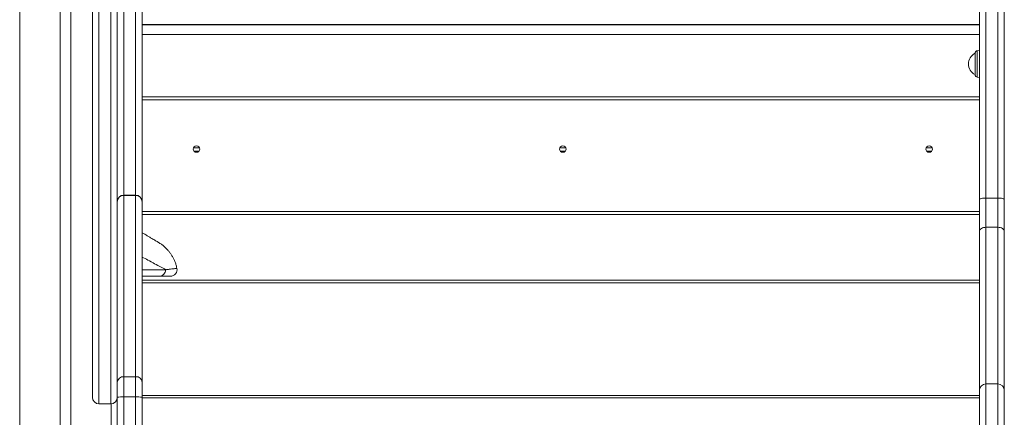
# Model space of a CAD drawing. Units: millimetres. Extents: x -9196 to 14212, y -7580 to 2635.
# Drawn here: x -7246 to -6494, y 320 to 624 of the extents above; entities that cross this region are included whole.
import ezdxf

# ---------------------------------------------------------------- set-up
doc = ezdxf.new("R2010")
doc.units = ezdxf.units.MM

msp = doc.modelspace()

# ---------------------------------------------------------------- linework, layer by layer
at = {"color": 8, "linetype": 'Continuous', "lineweight": 15}
for p, q in [((-7246.34, 1938.43), (-7246.34, -684.74)), ((-7185.72, 691.75), (-7185.72, 511.18)), ((-7176.72, 511.18), (-7176.72, 691.75)), ((-7166.72, 633.9), (-7166.72, 490.07)), ((-7157.72, 490.07), (-7157.72, 633.9)), ((-7152.72, 620.36), (-6512.72, 620.36)), ((-6512.72, 620.16), (-7152.72, 620.16)), ((-6514.34, 600.39), (-6514.34, 580.12)), ((-6512.72, 562.96), (-7152.72, 562.96)), ((-7113.6, 526.06), (-7108.87, 526.06)), ((-6833.6, 526.06), (-6828.87, 526.06)), ((-6553.6, 526.06), (-6548.87, 526.06)), ((-7185.72, 511.18), (-7185.72, 330.6)), ((-7176.72, 330.6), (-7176.72, 511.18)), ((-7166.72, 490.07), (-7166.72, 489.86)), ((-7157.72, 489.86), (-7157.72, 490.07)), ((-7152.72, 477.56), (-6512.72, 477.56)), ((-6507.72, 465.5), (-6507.72, 345.89)), ((-6498.72, 345.89), (-6498.72, 465.5)), ((-7152.72, 433.12), (-7134.68, 433.12)), ((-6512.72, 423.1), (-7152.72, 423.1)), ((-6507.72, 345.89), (-6507.72, 287.67)), ((-6498.72, 287.67), (-6498.72, 345.89)), ((-7166.72, 335.93), (-7166.72, 250.92)), ((-7157.72, 250.92), (-7157.72, 335.93)), ((-6512.72, 337.1), (-7152.72, 337.1)), ((-7176.34, 330.62), (-7176.34, 232.12))]:
    msp.add_line(p, q, dxfattribs=at)
at = {"color": 7, "linetype": 'Continuous', "lineweight": 15}
for p, q in [((-7215.34, 1938.43), (-7215.34, -684.74)), ((-7207.34, 1938.43), (-7207.34, -684.74)), ((-6512.72, 486.69), (-6512.72, 912.97)), ((-6507.72, 916.39), (-6507.72, 487.81)), ((-6498.72, 487.81), (-6498.72, 916.39)), ((-6493.72, 912.97), (-6493.72, 486.69)), ((-7190.72, 511.18), (-7190.72, 686.75)), ((-7171.72, 485.07), (-7171.72, 638.45)), ((-7152.72, 638.45), (-7152.72, 485.07)), ((-6516.06, 590.26), (-6516.06, 598.41)), ((-6512.72, 600.62), (-6514.34, 600.39)), ((-6516.06, 582.11), (-6516.06, 590.26)), ((-6514.34, 580.12), (-6512.72, 579.9)), ((-6512.72, 565.26), (-7152.72, 565.26)), ((-7113.23, 523.76), (-7109.23, 523.76)), ((-6833.23, 523.76), (-6829.23, 523.76)), ((-6553.23, 523.76), (-6549.23, 523.76)), ((-7190.72, 335.6), (-7190.72, 511.18)), ((-7157.72, 490.07), (-7166.72, 490.07)), ((-7166.72, 489.86), (-7166.72, 351.35)), ((-7166.72, 489.86), (-7157.72, 489.86)), ((-7157.72, 351.35), (-7157.72, 489.86)), ((-7171.72, 484.9), (-7171.72, 485.07)), ((-7171.72, 347.22), (-7171.72, 484.9)), ((-7152.72, 485.07), (-7152.72, 484.9)), ((-7152.72, 484.9), (-7152.72, 347.22)), ((-6512.72, 462.35), (-6512.72, 486.69)), ((-6507.72, 487.81), (-6507.72, 465.5)), ((-6498.72, 487.81), (-6507.72, 487.81)), ((-6498.72, 465.5), (-6498.72, 487.81)), ((-6493.72, 486.69), (-6493.72, 462.35)), ((-7152.72, 475.26), (-6512.72, 475.26)), ((-6512.72, 340.89), (-6512.72, 462.35)), ((-6498.72, 465.5), (-6507.72, 465.5)), ((-6493.72, 462.35), (-6493.72, 340.89)), ((-7139.55, 428.12), (-7152.72, 428.12)), ((-6512.72, 425.1), (-7152.72, 425.1)), ((-7171.72, 335.65), (-7171.72, 347.22)), ((-7166.72, 351.35), (-7166.72, 335.93)), ((-7166.72, 351.35), (-7157.72, 351.35)), ((-7157.72, 335.93), (-7157.72, 351.35)), ((-7152.72, 347.22), (-7152.72, 335.65)), ((-6512.72, 284.01), (-6512.72, 340.89)), ((-6498.72, 345.89), (-6507.72, 345.89)), ((-6493.72, 340.89), (-6493.72, 284.01)), ((-7171.72, 247.91), (-7171.72, 335.65)), ((-7166.72, 335.93), (-7157.72, 335.93)), ((-7152.72, 335.65), (-7152.72, 247.91)), ((-6512.72, 335.1), (-7152.72, 335.1)), ((-7185.72, 330.6), (-7176.72, 330.6))]:
    msp.add_line(p, q, dxfattribs=at)
at = {"color": 7, "linetype": 'Continuous', "lineweight": 15, "flags": 128}
for points in [[(-6512.72, 486.69), (-6512.62, 486.91), (-6512.34, 487.12), (-6511.87, 487.31), (-6511.25, 487.48), (-6510.5, 487.62), (-6509.63, 487.72), (-6508.69, 487.79), (-6507.72, 487.81)], [(-6498.72, 487.81), (-6497.74, 487.79), (-6496.8, 487.72), (-6495.94, 487.62), (-6495.18, 487.48), (-6494.56, 487.31), (-6494.1, 487.12), (-6493.81, 486.91), (-6493.72, 486.69)], [(-6512.72, 462.35), (-6512.62, 462.97), (-6512.34, 463.56), (-6511.87, 464.1), (-6511.25, 464.58), (-6510.5, 464.97), (-6509.63, 465.26), (-6508.69, 465.44), (-6507.72, 465.5)], [(-6498.72, 465.5), (-6497.74, 465.44), (-6496.8, 465.26), (-6495.94, 464.97), (-6495.18, 464.58), (-6494.56, 464.1), (-6494.1, 463.56), (-6493.81, 462.97), (-6493.72, 462.35)]]:
    msp.add_lwpolyline(points, dxfattribs=at)
at = {"color": 7, "linetype": 'Continuous', "lineweight": 15}
for centre in [(-7111.23, 525.26), (-6831.23, 525.26), (-6551.23, 525.26)]:
    msp.add_circle(centre, 2.5, dxfattribs=at)
for centre, radius, start, end in [((-6511.92, 590.26), 9.15, 116.96279, 243.03721), ((-6514.06, 598.41), 2, 98, 180), ((-6514.06, 582.11), 2, 180, 262), ((-7166.72, 485.07), 5, 90, 180), ((-7166.74, 484.88), 4.98, 89.75762, 179.754), ((-7157.72, 485.07), 5, 0, 90), ((-7157.7, 484.88), 4.98, 0.2459, 90.24248), ((-7139.62, 433.05), 4.94, 270.76779, 0.74702), ((-7131.05, 433.12), 5, 270.00004, 11.60687), ((-7167.11, 346.74), 4.63, 85.11828, 174.09588), ((-7157.32, 346.74), 4.63, 5.90402, 94.88182), ((-6507.72, 340.89), 5, 90, 180), ((-6498.72, 340.89), 5, 0, 90), ((-7185.72, 335.6), 5, 180, 270), ((-7176.72, 335.6), 5, 270, 0), ((-7167.96, 313.53), 22.44, 86.81667, 99.63241), ((-7156.47, 313.53), 22.44, 80.36756, 93.18335)]:
    msp.add_arc(centre, radius, start, end, dxfattribs=at)
for points, knots in [([(-7152.72, 612.76), (-7150.96, 612.76), (-7144.88, 612.76), (-7133.45, 612.76), (-7118.45, 612.76), (-7102.37, 612.76), (-7085.25, 612.76), (-7067.08, 612.76), (-7047.91, 612.76), (-7027.77, 612.76), (-7006.73, 612.76), (-6984.86, 612.76), (-6962.23, 612.76), (-6938.92, 612.76), (-6915, 612.76), (-6890.56, 612.76), (-6865.7, 612.76), (-6840.49, 612.76), (-6815.05, 612.76), (-6789.47, 612.76), (-6763.86, 612.76), (-6738.32, 612.76), (-6712.82, 612.76), (-6695.83, 612.76), (-6687.34, 612.76)], [0, 0, 0, 0, 0.018581, 0.064191, 0.109507, 0.155255, 0.201398, 0.247898, 0.294716, 0.341881, 0.389246, 0.436768, 0.4844, 0.532096, 0.579791, 0.627423, 0.674944, 0.72231, 0.769475, 0.816293, 0.862793, 0.908804, 0.954389, 1, 1, 1, 1]), ([(-6687.34, 612.76), (-6678.3, 612.76), (-6660.22, 612.76), (-6633.14, 612.76), (-6606.15, 612.76), (-6579.34, 612.76), (-6552.85, 612.76), (-6530.6, 612.76), (-6517.38, 612.76), (-6512.72, 612.76)], [0, 0, 0, 0, 0.152439, 0.305048, 0.458046, 0.611104, 0.764103, 0.916713, 1, 1, 1, 1]), ([(-7126.18, 434.12), (-7126.3, 434.7), (-7126.58, 436.11), (-7127.28, 438.27), (-7128.22, 440.58), (-7129.31, 442.72), (-7130.51, 444.7), (-7131.8, 446.49), (-7133.14, 448.1), (-7134.48, 449.5), (-7135.77, 450.69), (-7136.96, 451.68), (-7137.98, 452.44), (-7138.78, 453), (-7139.29, 453.33), (-7139.57, 453.51), (-7139.67, 453.57), (-7139.71, 453.59), (-7139.74, 453.61), (-7139.77, 453.63), (-7139.79, 453.65), (-7139.83, 453.67), (-7139.93, 453.73), (-7140.25, 453.93), (-7140.89, 454.32), (-7141.82, 454.88), (-7143.02, 455.61), (-7144.49, 456.49), (-7146.23, 457.53), (-7148.26, 458.74), (-7150.4, 460.01), (-7151.99, 460.94), (-7152.72, 461.37)], [0, 0, 0, 0, 0.015431, 0.037953, 0.059835, 0.081007, 0.101379, 0.120832, 0.139214, 0.156321, 0.171891, 0.185587, 0.197003, 0.205692, 0.21116, 0.213315, 0.214209, 0.214856, 0.215758, 0.217492, 0.222365, 0.234324, 0.273718, 0.350974, 0.432616, 0.514355, 0.596554, 0.679234, 0.76237, 0.845921, 0.929838, 1, 1, 1, 1]), ([(-7131.15, 428.12), (-7131.14, 428.12), (-7131.1, 428.12), (-7131.9, 428.12), (-7133.19, 428.12), (-7134.81, 428.12), (-7136.85, 428.12), (-7138.65, 428.12), (-7139.55, 428.12)], [0, 0, 0, 0, 0.133735, 0.363726, 0.522344, 0.680958, 0.840482, 1, 1, 1, 1])]:
    msp.add_open_spline(points, degree=3, knots=knots, dxfattribs=at)
at = {"color": 8, "linetype": 'Continuous', "lineweight": 15}
for points, knots in [([(-7134.68, 433.12), (-7135.94, 433.8), (-7138.45, 435.16), (-7143.1, 437.65), (-7147.81, 440.16), (-7151.27, 441.97), (-7152.72, 442.73)], [0, 0, 0, 0, 0.26764, 0.535283, 0.805518, 1, 1, 1, 1]), ([(-7134.68, 433.12), (-7133.77, 433.21), (-7131.96, 433.41), (-7129.91, 433.65), (-7128.28, 433.84), (-7126.91, 434.02), (-7126.12, 434.12), (-7126.25, 434.1), (-7126.29, 434.1)], [0, 0, 0, 0, 0.158667, 0.317341, 0.477017, 0.636698, 0.902616, 1, 1, 1, 1])]:
    msp.add_open_spline(points, degree=3, knots=knots, dxfattribs=at)

doc.saveas('drawing.dxf')
